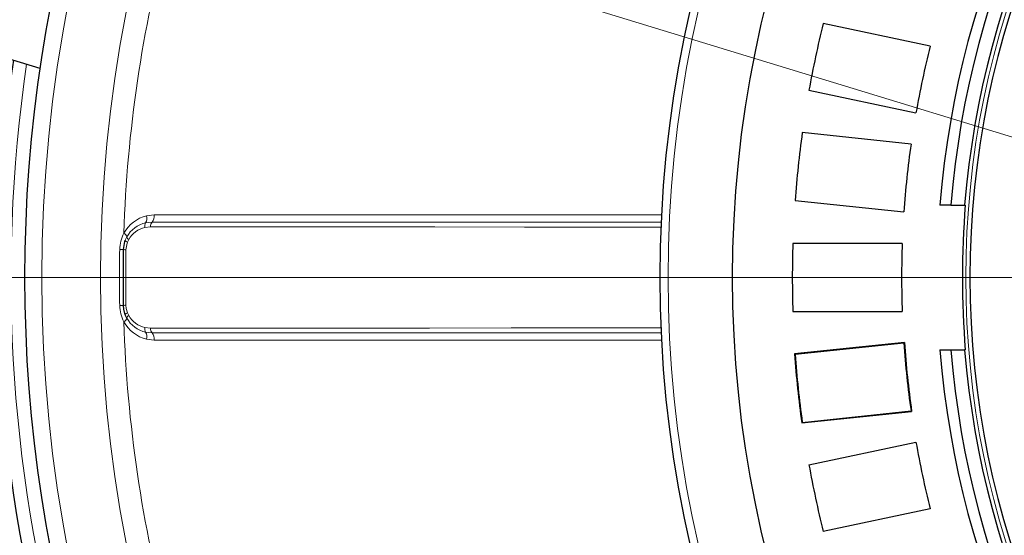
# Model space of a CAD drawing. Units: millimetres. Extents: x 4847 to 8307, y -10254 to -5939.
# Drawn here: x 6878 to 7256, y -9723 to -9524 of the extents above; entities that cross this region are included whole.
import ezdxf
from ezdxf.lldxf.tags import DXFTag

# ---------------------------------------------------------------- set-up
doc = ezdxf.new("R2010")
doc.units = ezdxf.units.MM
doc.header["$MEASUREMENT"] = 0
tags = doc.linetypes.add('New Line4', pattern=[20.2, 12.7, -2.5, 2.5, -2.5]).pattern_tags.tags
tags[10:11] = [DXFTag(74, 4), DXFTag(75, 0), DXFTag(340, '0'), DXFTag(46, 1.0), DXFTag(50, 0.0), DXFTag(44, 0.0), DXFTag(45, 0.0)]
tags[8:9] = [DXFTag(74, 4), DXFTag(75, 0), DXFTag(340, '0'), DXFTag(46, 1.0), DXFTag(50, 0.0), DXFTag(44, 0.0), DXFTag(45, 0.0)]
tags[6:7] = [DXFTag(74, 4), DXFTag(75, 0), DXFTag(340, '0'), DXFTag(46, 1.0), DXFTag(50, 0.0), DXFTag(44, 0.0), DXFTag(45, 0.0)]
tags[4:5] = [DXFTag(74, 4), DXFTag(75, 0), DXFTag(340, '0'), DXFTag(46, 1.0), DXFTag(50, 0.0), DXFTag(44, 0.0), DXFTag(45, 0.0)]
tags = doc.linetypes.add('New Line5', pattern=[9.9, 6.3, -1.2, 1.2, -1.2]).pattern_tags.tags
tags[10:11] = [DXFTag(74, 4), DXFTag(75, 0), DXFTag(340, '0'), DXFTag(46, 1.0), DXFTag(50, 0.0), DXFTag(44, 0.0), DXFTag(45, 0.0)]
tags[8:9] = [DXFTag(74, 4), DXFTag(75, 0), DXFTag(340, '0'), DXFTag(46, 1.0), DXFTag(50, 0.0), DXFTag(44, 0.0), DXFTag(45, 0.0)]
tags[6:7] = [DXFTag(74, 4), DXFTag(75, 0), DXFTag(340, '0'), DXFTag(46, 1.0), DXFTag(50, 0.0), DXFTag(44, 0.0), DXFTag(45, 0.0)]
tags[4:5] = [DXFTag(74, 4), DXFTag(75, 0), DXFTag(340, '0'), DXFTag(46, 1.0), DXFTag(50, 0.0), DXFTag(44, 0.0), DXFTag(45, 0.0)]

msp = doc.modelspace()

# ---------------------------------------------------------------- linework, layer by layer
at = {"lineweight": 30}
for points, knots in [([(7845.4718, -9246.1325), (7690.0534, -9077.5983), (7447.206, -9021.5823), (7233.6688, -9105.0121), (7233.6688, -9105.0121), (7020.1317, -9188.4418), (6879.581, -9394.2528), (6879.581, -9623.5095)], [0, 0, 0, 0, 0.33333333, 0.33333333, 0.33333333, 0.33333333, 1, 1, 1, 1]), ([(8042.8043, -9623.5095), (8042.8043, -9369.728), (7837.0739, -9163.9973), (7583.2923, -9163.9969), (7583.2923, -9163.9969), (7329.5108, -9163.9966), (7123.7798, -9369.7267), (7123.7791, -9623.5083), (7123.7791, -9623.5083), (7123.7785, -9877.2898), (7329.5083, -10083.0211), (7583.2899, -10083.0221), (7583.2899, -10083.0221), (7837.0714, -10083.0231), (8042.8029, -9877.2935), (8042.8043, -9623.5119)], [0, 0, 0, 0, 0.2, 0.2, 0.2, 0.2, 0.4, 0.4, 0.4, 0.4, 0.6, 0.6, 0.6, 0.6, 1, 1, 1, 1]), ([(8014.9709, -9623.5095), (8014.9709, -9385.0999), (7821.7019, -9191.8306), (7583.2923, -9191.8303), (7583.2923, -9191.8303), (7344.8826, -9191.8299), (7151.6131, -9385.0987), (7151.6125, -9623.5084), (7151.6125, -9623.5084), (7151.6118, -9861.918), (7344.8803, -10055.1878), (7583.29, -10055.1887), (7583.29, -10055.1887), (7821.6996, -10055.1897), (8014.9697, -9861.9214), (8014.9709, -9623.5118)], [0, 0, 0, 0, 0.2, 0.2, 0.2, 0.2, 0.4, 0.4, 0.4, 0.4, 0.6, 0.6, 0.6, 0.6, 1, 1, 1, 1]), ([(7923.5936, -9623.5095), (7923.5936, -9435.5661), (7771.2355, -9283.2079), (7583.2922, -9283.2076), (7583.2922, -9283.2076), (7395.3488, -9283.2074), (7242.9903, -9435.5652), (7242.9898, -9623.5086), (7242.9898, -9623.5086), (7242.9893, -9811.452), (7395.347, -9963.8106), (7583.2903, -9963.8114), (7583.2903, -9963.8114), (7771.2337, -9963.8121), (7923.5926, -9811.4547), (7923.5936, -9623.5113)], [0, 0, 0, 0, 0.2, 0.2, 0.2, 0.2, 0.4, 0.4, 0.4, 0.4, 0.6, 0.6, 0.6, 0.6, 1, 1, 1, 1]), ([(6865.1248, -9536.7641), (6839.8443, -9703.2088), (6888.4318, -9872.4005), (6998.1743, -10000.07), (6998.1743, -10000.07), (7107.9169, -10127.7395), (7267.8941, -10201.1825), (7436.2477, -10201.1825)], [0, 0, 0, 0, 0.33333333, 0.33333333, 0.33333333, 0.33333333, 1, 1, 1, 1]), ([(6875.2791, -9539.8686), (6850.943, -9703.0872), (6898.9014, -9868.8116), (7006.6431, -9993.8087), (7006.6431, -9993.8087), (7114.3848, -10118.8059), (7271.2247, -10190.6793), (7436.2477, -10190.6793)], [0, 0, 0, 0, 0.33333333, 0.33333333, 0.33333333, 0.33333333, 1, 1, 1, 1]), ([(6917.5383, -9612.7893), (6917.5383, -9612.7893), (6918.078, -9609.6764), (6918.078, -9609.6764), (6918.078, -9609.6764), (6918.078, -9609.6764), (6918.2647, -9609.1626), (6918.2647, -9609.1626)], [0, 0, 0, 0, 0.33333333, 0.33333333, 0.33333333, 0.33333333, 1, 1, 1, 1]), ([(6879.581, -9623.5095), (6879.581, -9852.7662), (7020.1317, -10058.5772), (7233.6688, -10142.0069), (7233.6688, -10142.0069), (7447.206, -10225.4367), (7690.0534, -10169.4207), (7845.4718, -10000.8865)], [0, 0, 0, 0, 0.33333333, 0.33333333, 0.33333333, 0.33333333, 1, 1, 1, 1]), ([(6918.2647, -9637.8564), (6918.2647, -9637.8564), (6917.6801, -9635.7458), (6917.6801, -9635.7458), (6917.6801, -9635.7458), (6917.6801, -9635.7458), (6917.5383, -9634.2297), (6917.5383, -9634.2297)], [0, 0, 0, 0, 0.33333333, 0.33333333, 0.33333333, 0.33333333, 1, 1, 1, 1])]:
    msp.add_open_spline(points, degree=3, knots=knots, dxfattribs=at)
at = {"lineweight": 9}
for points in [[(7409.0886, -9074.1176), (7116.2121, -9088.5959), (6886.1849, -9330.2754), (6886.1849, -9623.5095)], [(7400.0562, -9097.24), (7123.4188, -9116.2643), (6908.7352, -9346.2187), (6908.7352, -9623.5095)], [(6934.8311, -9490.2589), (6924.7434, -9528.2188), (6918.9988, -9567.2013), (6917.7079, -9606.4575)], [(6926.4941, -9599.7919), (6922.7561, -9600.6746), (6919.565, -9603.0955), (6917.7079, -9606.4575)], [(6926.1168, -9602.4537), (6923.0371, -9603.1664), (6920.401, -9605.1454), (6918.857, -9607.9038)], [(6926.1168, -9602.4537), (6925.8039, -9602.9928), (6925.7132, -9603.6326), (6925.864, -9604.2374)], [(6926.1168, -9602.4537), (6926.5826, -9601.6488), (6926.7178, -9600.6945), (6926.4941, -9599.7919)], [(6926.1168, -9602.4537), (6926.1168, -9602.4537), (6928.5915, -9602.1663), (6928.5915, -9602.1663)], [(6926.4941, -9599.7919), (6926.4941, -9599.7919), (6929.4419, -9599.448), (6929.4419, -9599.448)], [(6928.5915, -9602.1663), (6928.192, -9602.6869), (6927.9901, -9603.3324), (6928.0216, -9603.9879)], [(6928.5915, -9602.1663), (6929.1863, -9601.3886), (6929.4874, -9600.426), (6929.4419, -9599.448)], [(6917.7079, -9606.4575), (6916.7231, -9608.4154), (6916.1901, -9610.5694), (6916.1481, -9612.7606)], [(6918.857, -9607.9038), (6918.7238, -9607.2673), (6918.2978, -9606.7311), (6917.7079, -9606.4575)], [(6925.864, -9604.2374), (6923.2246, -9604.8345), (6920.9598, -9606.5178), (6919.627, -9608.873)], [(6928.0216, -9603.9879), (6928.0216, -9603.9879), (6925.864, -9604.2374), (6925.864, -9604.2374)], [(6918.2647, -9609.1626), (6918.2647, -9609.1626), (6918.857, -9607.9038), (6918.857, -9607.9038)], [(6918.2647, -9609.1626), (6918.4354, -9609.5255), (6918.7559, -9609.7958), (6919.1423, -9609.903)], [(6918.857, -9607.9038), (6918.946, -9608.3304), (6919.2315, -9608.6899), (6919.627, -9608.873)], [(6919.627, -9608.873), (6919.627, -9608.873), (6919.1423, -9609.903), (6919.1423, -9609.903)], [(6916.1481, -9612.7606), (6916.074, -9616.3431), (6916.037, -9619.9263), (6916.037, -9623.5095)], [(6918.56, -9612.8105), (6918.56, -9612.8105), (6918.56, -9634.2086), (6918.56, -9634.2086)], [(6879.581, -9623.5095), (6879.581, -9623.5095), (6886.1849, -9623.5095), (6886.1849, -9623.5095)], [(6886.1849, -9623.5095), (6886.1849, -9623.5095), (6908.7352, -9623.5095), (6908.7352, -9623.5095)], [(6886.1849, -9623.5095), (6886.1849, -9916.7436), (7116.2121, -10158.4231), (7409.0886, -10172.9014)], [(6908.7352, -9623.5095), (6908.7352, -9623.5095), (6916.037, -9623.5095), (6916.037, -9623.5095)], [(6908.7352, -9623.5095), (6908.7352, -9900.8004), (7123.4188, -10130.7547), (7400.0562, -10149.779)], [(6916.037, -9623.5095), (6916.037, -9627.0928), (6916.074, -9630.6759), (6916.1481, -9634.2584)], [(6916.037, -9623.5095), (6916.037, -9623.5095), (6917.4276, -9623.5095), (6917.4276, -9623.5095)], [(6916.1481, -9634.2584), (6916.19, -9636.4497), (6916.723, -9638.6036), (6917.7079, -9640.5615)], [(6919.1423, -9637.116), (6918.7559, -9637.2232), (6918.4354, -9637.4935), (6918.2647, -9637.8564)], [(6919.1423, -9637.116), (6919.1423, -9637.116), (6919.627, -9638.146), (6919.627, -9638.146)], [(6917.7079, -9640.5615), (6918.2978, -9640.2879), (6918.7238, -9639.7517), (6918.857, -9639.1152)], [(6917.7079, -9640.5615), (6918.9988, -9679.8177), (6924.7434, -9718.8002), (6934.8311, -9756.7601)], [(6917.7079, -9640.5615), (6919.565, -9643.9235), (6922.7561, -9646.3443), (6926.4941, -9647.2271)], [(6919.627, -9638.146), (6919.2315, -9638.3291), (6918.946, -9638.6886), (6918.857, -9639.1152)], [(6918.857, -9639.1152), (6920.4, -9641.8745), (6923.0365, -9643.8538), (6926.1168, -9644.5653)], [(6919.627, -9638.146), (6920.9596, -9640.5013), (6923.2245, -9642.1846), (6925.864, -9642.7816)], [(6925.864, -9642.7816), (6925.7132, -9643.3864), (6925.8039, -9644.0262), (6926.1168, -9644.5653)], [(6925.864, -9642.7816), (6925.864, -9642.7816), (6928.0216, -9643.0311), (6928.0216, -9643.0311)], [(6928.5915, -9644.8528), (6928.5915, -9644.8528), (6926.1168, -9644.5653), (6926.1168, -9644.5653)], [(6926.4941, -9647.2271), (6926.7178, -9646.3245), (6926.5826, -9645.3703), (6926.1168, -9644.5654)], [(6928.0216, -9643.0311), (6927.9901, -9643.6866), (6928.192, -9644.3321), (6928.5915, -9644.8528)], [(6929.4419, -9647.571), (6929.4419, -9647.571), (6926.4941, -9647.2271), (6926.4941, -9647.2271)], [(6929.4419, -9647.571), (6929.4874, -9646.593), (6929.1863, -9645.6304), (6928.5915, -9644.8528)]]:
    msp.add_open_spline(points, degree=3, dxfattribs=at)
for points, knots in [([(8039.6533, -9623.5095), (8039.6533, -9371.4682), (7835.3336, -9167.1482), (7583.2923, -9167.1479), (7583.2923, -9167.1479), (7331.251, -9167.1475), (7126.9307, -9371.467), (7126.9301, -9623.5083), (7126.9301, -9623.5083), (7126.9294, -9875.5496), (7331.2486, -10079.8701), (7583.2899, -10079.8711), (7583.2899, -10079.8711), (7835.3312, -10079.8721), (8039.652, -9875.5533), (8039.6533, -9623.5119)], [0, 0, 0, 0, 0.2, 0.2, 0.2, 0.2, 0.4, 0.4, 0.4, 0.4, 0.6, 0.6, 0.6, 0.6, 1, 1, 1, 1]), ([(7925.1949, -9623.5095), (7925.1949, -9434.6817), (7772.1199, -9281.6065), (7583.2922, -9281.6063), (7583.2922, -9281.6063), (7394.4644, -9281.606), (7241.389, -9434.6808), (7241.3885, -9623.5086), (7241.3885, -9623.5086), (7241.388, -9812.3364), (7394.4626, -9965.412), (7583.2903, -9965.4127), (7583.2903, -9965.4127), (7772.1181, -9965.4135), (7925.1939, -9812.3391), (7925.1949, -9623.5113)], [0, 0, 0, 0, 0.2, 0.2, 0.2, 0.2, 0.4, 0.4, 0.4, 0.4, 0.6, 0.6, 0.6, 0.6, 1, 1, 1, 1]), ([(6870.2014, -9538.3162), (6830.6168, -9801.3266), (6977.4072, -10056.9528), (7224.5161, -10155.3328), (7224.5161, -10155.3328), (7471.625, -10253.7127), (7753.9425, -10168.9247), (7905.9586, -9950.6759)], [0, 0, 0, 0, 0.33333333, 0.33333333, 0.33333333, 0.33333333, 1, 1, 1, 1]), ([(6880.3577, -9541.4213), (6856.4935, -9703.0264), (6904.1368, -9867.0169), (7010.8779, -9990.6779), (7010.8779, -9990.6779), (7117.6189, -10114.3389), (7272.8901, -10185.4277), (7436.2477, -10185.4277)], [0, 0, 0, 0, 0.33333333, 0.33333333, 0.33333333, 0.33333333, 1, 1, 1, 1]), ([(6928.5915, -9602.1663), (6928.5915, -9602.1663), (6929.9532, -9602.1668), (6929.9532, -9602.1668), (6929.9532, -9602.1668), (6929.9532, -9602.1668), (6931.3162, -9602.1673), (6931.3162, -9602.1673), (6931.3162, -9602.1673), (6931.3162, -9602.1673), (6932.6804, -9602.1677), (6932.6804, -9602.1677), (6932.6804, -9602.1677), (6932.6804, -9602.1677), (6934.0458, -9602.1682), (6934.0458, -9602.1682), (6934.0458, -9602.1682), (6934.0458, -9602.1682), (6936.7804, -9602.1692), (6936.7804, -9602.1692), (6936.7804, -9602.1692), (6936.7804, -9602.1692), (6938.1495, -9602.1697), (6938.1495, -9602.1697), (6938.1495, -9602.1697), (6938.1495, -9602.1697), (6939.5198, -9602.1702), (6939.5198, -9602.1702), (6939.5198, -9602.1702), (6939.5198, -9602.1702), (6940.8913, -9602.1707), (6940.8913, -9602.1707), (6940.8913, -9602.1707), (6940.8913, -9602.1707), (6942.2641, -9602.1712), (6942.2641, -9602.1712), (6942.2641, -9602.1712), (6942.2641, -9602.1712), (6943.638, -9602.1717), (6943.638, -9602.1717), (6943.638, -9602.1717), (6943.638, -9602.1717), (6945.0132, -9602.1722), (6945.0132, -9602.1722), (6945.0132, -9602.1722), (6945.0132, -9602.1722), (6946.3895, -9602.1727), (6946.3895, -9602.1727), (6946.3895, -9602.1727), (6946.3895, -9602.1727), (6947.7671, -9602.1732), (6947.7671, -9602.1732), (6947.7671, -9602.1732), (6947.7671, -9602.1732), (6949.1458, -9602.1737), (6949.1458, -9602.1737), (6949.1458, -9602.1737), (6949.1458, -9602.1737), (6951.9068, -9602.1747), (6951.9068, -9602.1747), (6951.9068, -9602.1747), (6951.9068, -9602.1747), (6953.2892, -9602.1752), (6953.2892, -9602.1752), (6953.2892, -9602.1752), (6953.2892, -9602.1752), (6954.6726, -9602.1757), (6954.6726, -9602.1757), (6954.6726, -9602.1757), (6954.6726, -9602.1757), (6956.0573, -9602.1761), (6956.0573, -9602.1761), (6956.0573, -9602.1761), (6956.0573, -9602.1761), (6957.4431, -9602.1766), (6957.4431, -9602.1766), (6957.4431, -9602.1766), (6957.4431, -9602.1766), (6958.8301, -9602.1771), (6958.8301, -9602.1771), (6958.8301, -9602.1771), (6958.8301, -9602.1771), (6960.2183, -9602.1776), (6960.2183, -9602.1776), (6960.2183, -9602.1776), (6960.2183, -9602.1776), (6961.6076, -9602.1781), (6961.6076, -9602.1781), (6961.6076, -9602.1781), (6961.6076, -9602.1781), (6967.1765, -9602.1801), (6967.1765, -9602.1801), (6967.1765, -9602.1801), (6967.1765, -9602.1801), (6989.6355, -9602.1877), (6989.6355, -9602.1877), (6989.6355, -9602.1877), (6989.6355, -9602.1877), (7020.0582, -9602.1977), (7020.0582, -9602.1977), (7020.0582, -9602.1977), (7020.0582, -9602.1977), (7050.9535, -9602.2072), (7050.9535, -9602.2072), (7050.9535, -9602.2072), (7050.9535, -9602.2072), (7082.2696, -9602.2163), (7082.2696, -9602.2163), (7082.2696, -9602.2163), (7082.2696, -9602.2163), (7114.1212, -9602.2248), (7114.1212, -9602.2248), (7114.1212, -9602.2248), (7114.1212, -9602.2248), (7124.456, -9602.2273), (7124.456, -9602.2273)], [0, 0, 0, 0, 0.03333333, 0.03333333, 0.03333333, 0.03333333, 0.06666667, 0.06666667, 0.06666667, 0.06666667, 0.1, 0.1, 0.1, 0.1, 0.13333333, 0.13333333, 0.13333333, 0.13333333, 0.16666667, 0.16666667, 0.16666667, 0.16666667, 0.2, 0.2, 0.2, 0.2, 0.23333333, 0.23333333, 0.23333333, 0.23333333, 0.26666667, 0.26666667, 0.26666667, 0.26666667, 0.3, 0.3, 0.3, 0.3, 0.33333333, 0.33333333, 0.33333333, 0.33333333, 0.36666667, 0.36666667, 0.36666667, 0.36666667, 0.4, 0.4, 0.4, 0.4, 0.43333333, 0.43333333, 0.43333333, 0.43333333, 0.46666667, 0.46666667, 0.46666667, 0.46666667, 0.5, 0.5, 0.5, 0.5, 0.53333333, 0.53333333, 0.53333333, 0.53333333, 0.56666667, 0.56666667, 0.56666667, 0.56666667, 0.6, 0.6, 0.6, 0.6, 0.63333333, 0.63333333, 0.63333333, 0.63333333, 0.66666667, 0.66666667, 0.66666667, 0.66666667, 0.7, 0.7, 0.7, 0.7, 0.73333333, 0.73333333, 0.73333333, 0.73333333, 0.76666667, 0.76666667, 0.76666667, 0.76666667, 0.8, 0.8, 0.8, 0.8, 0.83333333, 0.83333333, 0.83333333, 0.83333333, 0.86666667, 0.86666667, 0.86666667, 0.86666667, 0.9, 0.9, 0.9, 0.9, 0.93333333, 0.93333333, 0.93333333, 0.93333333, 1, 1, 1, 1]), ([(6929.4419, -9599.448), (6929.4419, -9599.448), (6934.8986, -9599.4469), (6934.8986, -9599.4469), (6934.8986, -9599.4469), (6934.8986, -9599.4469), (6956.9215, -9599.4428), (6956.9215, -9599.4428), (6956.9215, -9599.4428), (6956.9215, -9599.4428), (6986.7938, -9599.4384), (6986.7938, -9599.4384), (6986.7938, -9599.4384), (6986.7938, -9599.4384), (7017.1754, -9599.435), (7017.1754, -9599.435), (7017.1754, -9599.435), (7017.1754, -9599.435), (7048.0156, -9599.4323), (7048.0156, -9599.4323), (7048.0156, -9599.4323), (7048.0156, -9599.4323), (7078.1424, -9599.4305), (7078.1424, -9599.4305), (7078.1424, -9599.4305), (7078.1424, -9599.4305), (7108.6637, -9599.4292), (7108.6637, -9599.4292), (7108.6637, -9599.4292), (7108.6637, -9599.4292), (7124.5829, -9599.4287), (7124.5829, -9599.4287)], [0, 0, 0, 0, 0.11111111, 0.11111111, 0.11111111, 0.11111111, 0.22222222, 0.22222222, 0.22222222, 0.22222222, 0.33333333, 0.33333333, 0.33333333, 0.33333333, 0.44444444, 0.44444444, 0.44444444, 0.44444444, 0.55555556, 0.55555556, 0.55555556, 0.55555556, 0.66666667, 0.66666667, 0.66666667, 0.66666667, 0.77777778, 0.77777778, 0.77777778, 0.77777778, 1, 1, 1, 1]), ([(7124.3709, -9604.1028), (7124.3709, -9604.1028), (7106.7345, -9604.0952), (7106.7345, -9604.0952), (7106.7345, -9604.0952), (7106.7345, -9604.0952), (7071.7303, -9604.0782), (7071.7303, -9604.0782), (7071.7303, -9604.0782), (7071.7303, -9604.0782), (7037.2599, -9604.0596), (7037.2599, -9604.0596), (7037.2599, -9604.0596), (7037.2599, -9604.0596), (7011.6149, -9604.0446), (7011.6149, -9604.0446), (7011.6149, -9604.0446), (7011.6149, -9604.0446), (6986.2948, -9604.0287), (6986.2948, -9604.0287), (6986.2948, -9604.0287), (6986.2948, -9604.0287), (6961.3291, -9604.0119), (6961.3291, -9604.0119), (6961.3291, -9604.0119), (6961.3291, -9604.0119), (6942.8648, -9603.9988), (6942.8648, -9603.9988), (6942.8648, -9603.9988), (6942.8648, -9603.9988), (6938.2823, -9603.9955), (6938.2823, -9603.9955), (6938.2823, -9603.9955), (6938.2823, -9603.9955), (6933.7135, -9603.9921), (6933.7135, -9603.9921), (6933.7135, -9603.9921), (6933.7135, -9603.9921), (6929.1583, -9603.9887), (6929.1583, -9603.9887), (6929.1583, -9603.9887), (6929.1583, -9603.9887), (6928.0216, -9603.9879), (6928.0216, -9603.9879)], [0, 0, 0, 0, 0.08333333, 0.08333333, 0.08333333, 0.08333333, 0.16666667, 0.16666667, 0.16666667, 0.16666667, 0.25, 0.25, 0.25, 0.25, 0.33333333, 0.33333333, 0.33333333, 0.33333333, 0.41666667, 0.41666667, 0.41666667, 0.41666667, 0.5, 0.5, 0.5, 0.5, 0.58333333, 0.58333333, 0.58333333, 0.58333333, 0.66666667, 0.66666667, 0.66666667, 0.66666667, 0.75, 0.75, 0.75, 0.75, 0.83333333, 0.83333333, 0.83333333, 0.83333333, 1, 1, 1, 1]), ([(6919.1423, -9609.903), (6919.1423, -9609.903), (6918.9926, -9610.3149), (6918.9926, -9610.3149), (6918.9926, -9610.3149), (6918.9926, -9610.3149), (6918.56, -9612.8105), (6918.56, -9612.8105)], [0, 0, 0, 0, 0.33333333, 0.33333333, 0.33333333, 0.33333333, 1, 1, 1, 1]), ([(6916.1481, -9612.7606), (6916.1481, -9612.7606), (6916.4535, -9612.7669), (6916.4535, -9612.7669), (6916.4535, -9612.7669), (6916.4535, -9612.7669), (6916.7282, -9612.7726), (6916.7282, -9612.7726), (6916.7282, -9612.7726), (6916.7282, -9612.7726), (6916.9679, -9612.7775), (6916.9679, -9612.7775), (6916.9679, -9612.7775), (6916.9679, -9612.7775), (6917.1691, -9612.7817), (6917.1691, -9612.7817), (6917.1691, -9612.7817), (6917.1691, -9612.7817), (6917.3288, -9612.785), (6917.3288, -9612.785), (6917.3288, -9612.785), (6917.3288, -9612.785), (6917.4447, -9612.7874), (6917.4447, -9612.7874), (6917.4447, -9612.7874), (6917.4447, -9612.7874), (6917.5148, -9612.7889), (6917.5148, -9612.7889), (6917.5148, -9612.7889), (6917.5148, -9612.7889), (6917.5383, -9612.7893), (6917.5383, -9612.7893)], [0, 0, 0, 0, 0.11111111, 0.11111111, 0.11111111, 0.11111111, 0.22222222, 0.22222222, 0.22222222, 0.22222222, 0.33333333, 0.33333333, 0.33333333, 0.33333333, 0.44444444, 0.44444444, 0.44444444, 0.44444444, 0.55555556, 0.55555556, 0.55555556, 0.55555556, 0.66666667, 0.66666667, 0.66666667, 0.66666667, 0.77777778, 0.77777778, 0.77777778, 0.77777778, 1, 1, 1, 1]), ([(6918.56, -9612.8105), (6918.56, -9612.8105), (6918.1361, -9612.8017), (6918.1361, -9612.8017), (6918.1361, -9612.8017), (6918.1361, -9612.8017), (6917.8115, -9612.795), (6917.8115, -9612.795), (6917.8115, -9612.795), (6917.8115, -9612.795), (6917.6078, -9612.7908), (6917.6078, -9612.7908), (6917.6078, -9612.7908), (6917.6078, -9612.7908), (6917.5383, -9612.7893), (6917.5383, -9612.7893)], [0, 0, 0, 0, 0.2, 0.2, 0.2, 0.2, 0.4, 0.4, 0.4, 0.4, 0.6, 0.6, 0.6, 0.6, 1, 1, 1, 1]), ([(6916.1481, -9634.2584), (6916.1481, -9634.2584), (6916.4535, -9634.2521), (6916.4535, -9634.2521), (6916.4535, -9634.2521), (6916.4535, -9634.2521), (6916.7282, -9634.2464), (6916.7282, -9634.2464), (6916.7282, -9634.2464), (6916.7282, -9634.2464), (6916.9679, -9634.2415), (6916.9679, -9634.2415), (6916.9679, -9634.2415), (6916.9679, -9634.2415), (6917.1691, -9634.2373), (6917.1691, -9634.2373), (6917.1691, -9634.2373), (6917.1691, -9634.2373), (6917.3288, -9634.234), (6917.3288, -9634.234), (6917.3288, -9634.234), (6917.3288, -9634.234), (6917.4447, -9634.2316), (6917.4447, -9634.2316), (6917.4447, -9634.2316), (6917.4447, -9634.2316), (6917.5148, -9634.2302), (6917.5148, -9634.2302), (6917.5148, -9634.2302), (6917.5148, -9634.2302), (6917.5383, -9634.2297), (6917.5383, -9634.2297)], [0, 0, 0, 0, 0.11111111, 0.11111111, 0.11111111, 0.11111111, 0.22222222, 0.22222222, 0.22222222, 0.22222222, 0.33333333, 0.33333333, 0.33333333, 0.33333333, 0.44444444, 0.44444444, 0.44444444, 0.44444444, 0.55555556, 0.55555556, 0.55555556, 0.55555556, 0.66666667, 0.66666667, 0.66666667, 0.66666667, 0.77777778, 0.77777778, 0.77777778, 0.77777778, 1, 1, 1, 1]), ([(6918.56, -9634.2086), (6918.56, -9634.2086), (6918.1361, -9634.2173), (6918.1361, -9634.2173), (6918.1361, -9634.2173), (6918.1361, -9634.2173), (6917.8115, -9634.224), (6917.8115, -9634.224), (6917.8115, -9634.224), (6917.8115, -9634.224), (6917.6078, -9634.2282), (6917.6078, -9634.2282), (6917.6078, -9634.2282), (6917.6078, -9634.2282), (6917.5383, -9634.2297), (6917.5383, -9634.2297)], [0, 0, 0, 0, 0.2, 0.2, 0.2, 0.2, 0.4, 0.4, 0.4, 0.4, 0.6, 0.6, 0.6, 0.6, 1, 1, 1, 1]), ([(6918.56, -9634.2086), (6918.56, -9634.2086), (6918.6736, -9635.424), (6918.6736, -9635.424), (6918.6736, -9635.424), (6918.6736, -9635.424), (6919.1423, -9637.116), (6919.1423, -9637.116)], [0, 0, 0, 0, 0.33333333, 0.33333333, 0.33333333, 0.33333333, 1, 1, 1, 1]), ([(6928.0216, -9643.0311), (6928.0216, -9643.0311), (6937.139, -9643.0244), (6937.139, -9643.0244), (6937.139, -9643.0244), (6937.139, -9643.0244), (6955.5409, -9643.0111), (6955.5409, -9643.0111), (6955.5409, -9643.0111), (6955.5409, -9643.0111), (6974.1526, -9642.9984), (6974.1526, -9642.9984), (6974.1526, -9642.9984), (6974.1526, -9642.9984), (7004.4654, -9642.9788), (7004.4654, -9642.9788), (7004.4654, -9642.9788), (7004.4654, -9642.9788), (7035.2906, -9642.9605), (7035.2906, -9642.9605), (7035.2906, -9642.9605), (7035.2906, -9642.9605), (7066.5754, -9642.9435), (7066.5754, -9642.9435), (7066.5754, -9642.9435), (7066.5754, -9642.9435), (7098.267, -9642.9277), (7098.267, -9642.9277), (7098.267, -9642.9277), (7098.267, -9642.9277), (7124.2228, -9642.9161), (7124.2228, -9642.9161)], [0, 0, 0, 0, 0.11111111, 0.11111111, 0.11111111, 0.11111111, 0.22222222, 0.22222222, 0.22222222, 0.22222222, 0.33333333, 0.33333333, 0.33333333, 0.33333333, 0.44444444, 0.44444444, 0.44444444, 0.44444444, 0.55555556, 0.55555556, 0.55555556, 0.55555556, 0.66666667, 0.66666667, 0.66666667, 0.66666667, 0.77777778, 0.77777778, 0.77777778, 0.77777778, 1, 1, 1, 1]), ([(7124.3502, -9644.7916), (7124.3502, -9644.7916), (7100.559, -9644.7978), (7100.559, -9644.7978), (7100.559, -9644.7978), (7100.559, -9644.7978), (7065.0411, -9644.8076), (7065.0411, -9644.8076), (7065.0411, -9644.8076), (7065.0411, -9644.8076), (7030.0123, -9644.8182), (7030.0123, -9644.8182), (7030.0123, -9644.8182), (7030.0123, -9644.8182), (6995.5458, -9644.8293), (6995.5458, -9644.8293), (6995.5458, -9644.8293), (6995.5458, -9644.8293), (6961.7145, -9644.8409), (6961.7145, -9644.8409), (6961.7145, -9644.8409), (6961.7145, -9644.8409), (6928.5915, -9644.8528), (6928.5915, -9644.8528)], [0, 0, 0, 0, 0.14285714, 0.14285714, 0.14285714, 0.14285714, 0.28571429, 0.28571429, 0.28571429, 0.28571429, 0.42857143, 0.42857143, 0.42857143, 0.42857143, 0.57142857, 0.57142857, 0.57142857, 0.57142857, 0.71428571, 0.71428571, 0.71428571, 0.71428571, 1, 1, 1, 1]), ([(7124.5403, -9647.5903), (7124.5403, -9647.5903), (7107.2518, -9647.5898), (7107.2518, -9647.5898), (7107.2518, -9647.5898), (7107.2518, -9647.5898), (7075.6213, -9647.5884), (7075.6213, -9647.5884), (7075.6213, -9647.5884), (7075.6213, -9647.5884), (7045.5312, -9647.5865), (7045.5312, -9647.5865), (7045.5312, -9647.5865), (7045.5312, -9647.5865), (7015.8227, -9647.5839), (7015.8227, -9647.5839), (7015.8227, -9647.5839), (7015.8227, -9647.5839), (6986.5415, -9647.5806), (6986.5415, -9647.5806), (6986.5415, -9647.5806), (6986.5415, -9647.5806), (6957.7327, -9647.5763), (6957.7327, -9647.5763), (6957.7327, -9647.5763), (6957.7327, -9647.5763), (6929.4419, -9647.571), (6929.4419, -9647.571)], [0, 0, 0, 0, 0.125, 0.125, 0.125, 0.125, 0.25, 0.25, 0.25, 0.25, 0.375, 0.375, 0.375, 0.375, 0.5, 0.5, 0.5, 0.5, 0.625, 0.625, 0.625, 0.625, 0.75, 0.75, 0.75, 0.75, 1, 1, 1, 1])]:
    msp.add_open_spline(points, degree=3, knots=knots, dxfattribs=at)
at = {"lineweight": 30}
for points in [[(7555.4584, -9271.7031), (7382.517, -9285.3855), (7245.1677, -9422.7348), (7231.4854, -9595.6762)], [(7555.4584, -9275.9177), (7384.8396, -9289.5799), (7249.3621, -9425.0574), (7235.6999, -9595.6762)], [(7555.4584, -9281.1863), (7387.743, -9294.8228), (7254.605, -9427.9608), (7240.9685, -9595.6762)], [(6770.9574, -9507.9743), (6770.9574, -9507.9743), (6885.4375, -9542.9743), (6885.4375, -9542.9743)], [(7186.5837, -9525.7644), (7184.4892, -9534.265), (7182.6685, -9542.8308), (7181.1244, -9551.4484)], [(7227.7019, -9534.5043), (7227.7019, -9534.5043), (7186.5837, -9525.7644), (7186.5837, -9525.7644)], [(7227.7019, -9534.5043), (7225.576, -9542.9977), (7223.755, -9551.5646), (7222.2426, -9560.1884)], [(7181.1244, -9551.4484), (7181.1244, -9551.4484), (7222.2426, -9560.1884), (7222.2426, -9560.1884)], [(7178.5398, -9567.7671), (7177.3453, -9576.4401), (7176.4299, -9585.1493), (7175.7951, -9593.8811)], [(7220.3463, -9572.1612), (7220.3463, -9572.1612), (7178.5398, -9567.7671), (7178.5398, -9567.7671)], [(7220.3463, -9572.1612), (7219.1198, -9580.8303), (7218.2043, -9589.5405), (7217.6016, -9598.2752)], [(7175.7951, -9593.8811), (7175.7951, -9593.8811), (7217.6016, -9598.2752), (7217.6016, -9598.2752)], [(7235.6999, -9595.6762), (7235.6999, -9595.6762), (7231.4854, -9595.6762), (7231.4854, -9595.6762)], [(7235.6999, -9595.6762), (7235.6999, -9595.6762), (7240.9685, -9595.6762), (7240.9685, -9595.6762)], [(7241.2263, -9595.6762), (7239.719, -9614.2011), (7239.719, -9632.8179), (7241.2263, -9651.3428)], [(7240.9685, -9595.6762), (7240.9685, -9595.6762), (7241.2264, -9595.6762), (7241.2264, -9595.6762)], [(7174.9304, -9610.3806), (7174.649, -9619.1309), (7174.649, -9627.8881), (7174.9304, -9636.6384)], [(7216.9672, -9610.3806), (7216.9672, -9610.3806), (7174.9304, -9610.3806), (7174.9304, -9610.3806)], [(7216.9671, -9610.3806), (7216.6536, -9619.1304), (7216.6536, -9627.8886), (7216.9671, -9636.6384)], [(6917.5383, -9634.2297), (6917.5383, -9634.2297), (6917.5383, -9612.7893), (6917.5383, -9612.7893)], [(7174.9304, -9636.6384), (7174.9304, -9636.6384), (7216.9672, -9636.6384), (7216.9672, -9636.6384)], [(6918.857, -9639.1152), (6918.857, -9639.1152), (6918.2647, -9637.8564), (6918.2647, -9637.8564)], [(7217.8056, -9648.501), (7217.8056, -9648.501), (7175.5601, -9652.9412), (7175.5601, -9652.9412)], [(7217.8056, -9648.501), (7217.8056, -9648.501), (7217.6016, -9648.7438), (7217.6016, -9648.7438)], [(7217.8056, -9648.501), (7218.4129, -9657.3826), (7219.3438, -9666.2392), (7220.5963, -9675.053)], [(7217.6016, -9648.7438), (7217.6016, -9648.7438), (7175.7951, -9653.1379), (7175.7951, -9653.1379)], [(7217.6016, -9648.7438), (7218.2043, -9657.4785), (7219.1198, -9666.1888), (7220.3463, -9674.8579)], [(7231.4854, -9651.3428), (7245.1677, -9824.2842), (7382.517, -9961.6335), (7555.4584, -9975.3159)], [(7231.4854, -9651.3428), (7231.4854, -9651.3428), (7235.6999, -9651.3428), (7235.6999, -9651.3428)], [(7235.6999, -9651.3428), (7249.3621, -9821.9616), (7384.8396, -9957.4391), (7555.4584, -9971.1013)], [(7235.6999, -9651.3428), (7235.6999, -9651.3428), (7240.9685, -9651.3428), (7240.9685, -9651.3428)], [(7240.9685, -9651.3428), (7254.605, -9819.0582), (7387.743, -9952.1962), (7555.4584, -9965.8327)], [(7241.2264, -9651.3428), (7241.2264, -9651.3428), (7240.9685, -9651.3428), (7240.9685, -9651.3428)], [(7175.5601, -9652.9412), (7176.201, -9661.8199), (7177.1317, -9670.6752), (7178.3508, -9679.4931)], [(7175.5601, -9652.9412), (7175.5601, -9652.9412), (7175.7951, -9653.1379), (7175.7951, -9653.1379)], [(7175.7951, -9653.1379), (7176.4299, -9661.8697), (7177.3453, -9670.5789), (7178.5398, -9679.2519)], [(7178.5398, -9679.2519), (7178.5398, -9679.2519), (7220.3463, -9674.8579), (7220.3463, -9674.8579)], [(7220.5963, -9675.053), (7220.5963, -9675.053), (7220.3463, -9674.8579), (7220.3463, -9674.8579)], [(7178.3508, -9679.4931), (7178.3508, -9679.4931), (7220.5963, -9675.053), (7220.5963, -9675.053)], [(7178.3508, -9679.4931), (7178.3508, -9679.4931), (7178.5398, -9679.2519), (7178.5398, -9679.2519)], [(7181.1244, -9695.5706), (7181.1244, -9695.5706), (7222.2426, -9686.8306), (7222.2426, -9686.8306)], [(7222.2426, -9686.8306), (7223.755, -9695.4544), (7225.576, -9704.0213), (7227.7019, -9712.5147)], [(7181.1244, -9695.5706), (7182.6685, -9704.1882), (7184.4892, -9712.754), (7186.5837, -9721.2546)], [(7227.7019, -9712.5147), (7227.7019, -9712.5147), (7186.5837, -9721.2546), (7186.5837, -9721.2546)]]:
    msp.add_open_spline(points, degree=3, dxfattribs=at)
at = {"linetype": 'New Line5', "lineweight": 9}
msp.add_open_spline([(6630.9201, -9377.2961), (6630.9201, -9377.2961), (8222.6912, -9863.9494), (8222.6912, -9863.9494)], degree=3, dxfattribs=at)
at = {"linetype": 'New Line4', "lineweight": 9}
msp.add_open_spline([(6767.5763, -9623.5095), (6767.5763, -9623.5095), (8114.6881, -9623.5095), (8114.6881, -9623.5095)], degree=3, dxfattribs=at)

doc.saveas('drawing.dxf')
